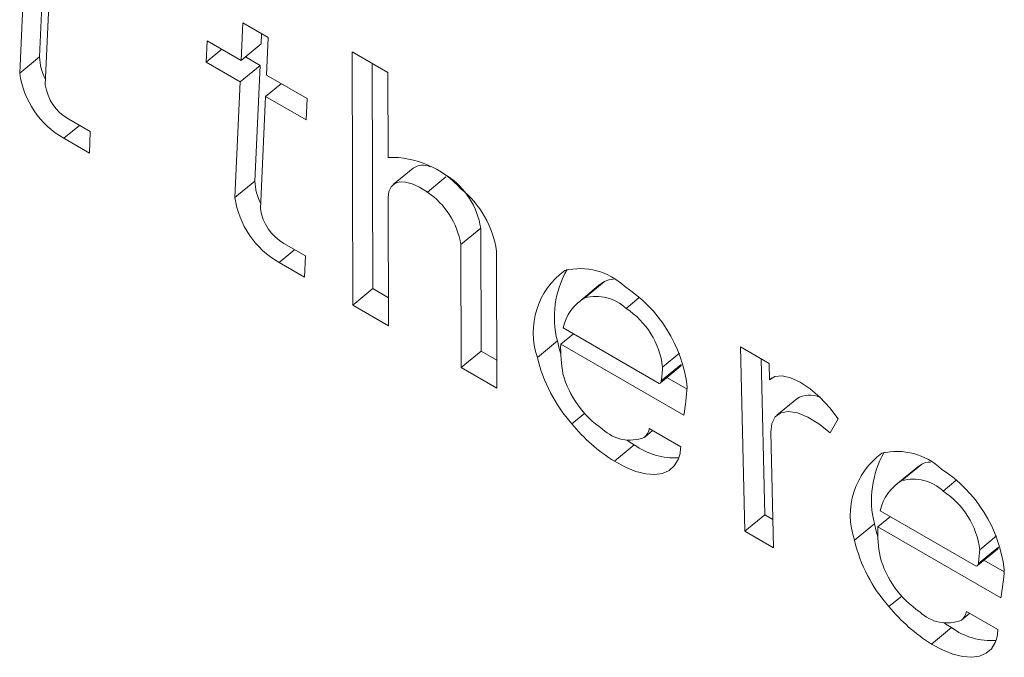
# Model space of a CAD drawing. Units: inches. Extents: x 2 to 182, y -20 to 141.
# Drawn here: x 170 to 170, y 96 to 96 of the extents above; entities that cross this region are included whole.
import ezdxf

# ---------------------------------------------------------------- set-up
doc = ezdxf.new("R2010")
doc.units = ezdxf.units.IN
doc.header["$MEASUREMENT"] = 0
doc.layers.add('SLD-0', color=179, linetype='Continuous')

msp = doc.modelspace()

# ---------------------------------------------------------------- linework, layer by layer
at = {"layer": 'SLD-0', "color": 179, "linetype": 'Continuous', "lineweight": 15}
for p, q in [((170.0584794888988, 95.76018072693154), (170.0574684374421, 95.73770709672156)), ((170.0546062018173, 95.75699402033658), (170.0535952084369, 95.73452042365338)), ((170.0585675326697, 95.73230567980414), (170.0595496620962, 95.7541402214624)), ((170.0969176802327, 95.7443422728231), (170.0965883291607, 95.73702789803437)), ((170.1018629989553, 95.74148740109219), (170.0969176802327, 95.7443422728231)), ((170.0899982877514, 95.74083224796213), (170.0898125595327, 95.73666982264015)), ((170.0965883291607, 95.73702789803437), (170.0899982877514, 95.74083224796213)), ((170.1005531445952, 95.7422430015503), (170.1004616162423, 95.74021460462934)), ((170.1015336478833, 95.73417302630345), (170.1018629989553, 95.74148740109219)), ((170.0898125595327, 95.73666982264015), (170.092862556049, 95.73917952386093)), ((170.0965883291607, 95.73702789803437), (170.1004616162423, 95.74021460462934)), ((170.1250880862002, 95.73463863155618), (170.118139365154, 95.73865004283083)), ((170.118139365154, 95.73865004283083), (170.1182503490896, 95.68950813924336)), ((170.0535952084369, 95.73452042365338), (170.0574684374421, 95.73770709672156)), ((170.0974120262606, 95.73770545151228), (170.1002758880236, 95.73605217930735)), ((170.0898125595327, 95.73666982264015), (170.0964026009421, 95.73286547271239)), ((170.0964026009421, 95.73286547271239), (170.1002758880236, 95.73605217930735)), ((170.1002758880236, 95.73605217930735), (170.0992648365669, 95.71357854909738)), ((170.1220257194179, 95.736407008932), (170.1221235780947, 95.69269481231154)), ((170.109420883005, 95.72961982238542), (170.1015336478833, 95.73417302630345)), ((170.1251259519909, 95.71818767696942), (170.1250880862002, 95.73463863155618)), ((170.0964026009421, 95.73286547271239), (170.0953916075618, 95.71039187602919)), ((170.101346061221, 95.7300116738382), (170.1043960577373, 95.73252137505898)), ((170.1003639317945, 95.70817713217996), (170.101346061221, 95.7300116738382)), ((170.101346061221, 95.7300116738382), (170.1092332963426, 95.72545846992014)), ((170.1092332963426, 95.72545846992014), (170.109420883005, 95.72961982238542)), ((170.067308432296, 95.72318699880984), (170.063106491059, 95.72561272785292)), ((170.0621606593614, 95.72188802789815), (170.0671227040774, 95.71902350045676)), ((170.0671227040774, 95.71902350045676), (170.067308432296, 95.72318699880984)), ((170.1299751543276, 95.71608650477872), (170.1261019253225, 95.7128998317105)), ((170.0953916075618, 95.71039187602919), (170.0992648365669, 95.71357854909738)), ((170.1252851973866, 95.71156217598107), (170.1257094452407, 95.71248430246787)), ((170.1257094452407, 95.71248430246787), (170.1264040385787, 95.71311079462836)), ((170.1264040385787, 95.71311079462836), (170.1273424365015, 95.71341988591432)), ((170.1273424365015, 95.71341988591432), (170.1284891543493, 95.71340181375714)), ((170.1284891543493, 95.71340181375714), (170.1298049324987, 95.71305643934136)), ((170.1298049324987, 95.71305643934136), (170.1312394768167, 95.71239549354969)), ((170.1312394768167, 95.71239549354969), (170.1327421447121, 95.71144445585733)), ((170.1251437233589, 95.71038056592225), (170.1252851973866, 95.71156217598107)), ((170.1251990701357, 95.68549672796873), (170.1251437233589, 95.71038056592225)), ((170.1392297394117, 95.70127553295458), (170.1431030264933, 95.70446223954956)), ((170.1431030264933, 95.70446223954956), (170.1431574440483, 95.68055221995893)), ((170.109104831421, 95.69905845118566), (170.1049028901839, 95.7014841802287)), ((170.1392297394117, 95.70127553295458), (170.1392842150431, 95.67736554689074)), ((170.1089172447586, 95.69489602568929), (170.109104831421, 95.69905845118566)), ((170.1462329360893, 95.67335413561608), (170.1461724785922, 95.70000452788281)), ((170.1039570584863, 95.69775948027393), (170.1089172447586, 95.69489602568929)), ((170.1659895866005, 95.69328661078536), (170.1621162995189, 95.6900999041904)), ((170.1632828794839, 95.69089918465609), (170.1671561084891, 95.69408585772429)), ((170.1664107564071, 95.6936103282048), (170.1659895866005, 95.69328661078536)), ((170.1671561084891, 95.69408585772429), (170.1664107564071, 95.6936103282048)), ((170.1182503490896, 95.68950813924336), (170.1221235780947, 95.69269481231154)), ((170.1221235780947, 95.69269481231154), (170.1251862933352, 95.69092674443762)), ((170.1182503490896, 95.68950813924336), (170.1251990701357, 95.68549672796873)), ((170.1586332856173, 95.68190315037867), (170.1610838178831, 95.68391870996159)), ((170.1590931923601, 95.68506821574368), (170.1777501088037, 95.67429780713545)), ((170.1541047228976, 95.67934680683372), (170.1579779519027, 95.68253347990189)), ((170.1579779519027, 95.68253347990189), (170.1583020761017, 95.68106383732982)), ((170.1586332856173, 95.68190315037867), (170.1825161457842, 95.66811586867487)), ((170.1990972967521, 95.67818123871898), (170.1935293993853, 95.68139551745094)), ((170.1935293993853, 95.68139551745094), (170.1943536191724, 95.64557465657504)), ((170.1392842150431, 95.67736554689074), (170.1431574440483, 95.68055221995893)), ((170.1431574440483, 95.68055221995893), (170.1462201592887, 95.67878415208499)), ((170.1583020761017, 95.68106383732982), (170.1586305560281, 95.67997765309441)), ((170.1779700440019, 95.67439907154512), (170.1818433310834, 95.6775857781401)), ((170.1781612313989, 95.67479063372456), (170.1820345184805, 95.67797734031953)), ((170.1975291187157, 95.67908596626108), (170.1982268481776, 95.64876132964322)), ((170.1991704148969, 95.67498813563957), (170.1990972967521, 95.67818123871898)), ((170.1392842150431, 95.67736554689074), (170.1462329360893, 95.67335413561608)), ((170.2002035934491, 95.67563203861287), (170.1991704148969, 95.67498813563957)), ((170.2015914443688, 95.67577146938793), (170.2002035934491, 95.67563203861287)), ((170.2032580618456, 95.67539907513851), (170.2015914443688, 95.67577146938793)), ((170.1792287911598, 95.67543625868375), (170.1831538242835, 95.67317038529193)), ((170.1991704148969, 95.67498813563957), (170.1996263724469, 95.6753629495651)), ((170.2051177251631, 95.67453509993184), (170.2032580618456, 95.67539907513851)), ((170.2070728079501, 95.67322295832254), (170.2051177251631, 95.67453509993184)), ((170.209020573115, 95.6715342324112), (170.2070728079501, 95.67322295832254)), ((170.2044748778672, 95.6713288746352), (170.2006015907857, 95.66814216804023)), ((170.2108593289407, 95.66955505823097), (170.209020573115, 95.6715342324112)), ((170.2002544683458, 95.66780004947984), (170.2013431679039, 95.66858010585176)), ((170.2013431679039, 95.66858010585176), (170.2028139518743, 95.6688328904251)), ((170.2028139518743, 95.6688328904251), (170.2045953282504, 95.66854823395033)), ((170.2045953282504, 95.66854823395033), (170.2066025636141, 95.66773836620096)), ((170.2124905198342, 95.66739055215353), (170.2108593289407, 95.66955505823097)), ((170.1994031849721, 95.66483389287575), (170.1995971600347, 95.66653192805703)), ((170.1995971600347, 95.66653192805703), (170.2002544683458, 95.66780004947984)), ((170.2066025636141, 95.66773836620096), (170.2087411677178, 95.66644314737061)), ((170.2087411677178, 95.66644314737061), (170.2109118299757, 95.66472004252165)), ((170.2109118299757, 95.66472004252165), (170.2124905198342, 95.66739055215353)), ((170.1749360184863, 95.66387120950188), (170.1764787009979, 95.6651405611389)), ((170.1819188303593, 95.661999889045), (170.1758157012029, 95.66552315051224)), ((170.1999196580954, 95.64236145069977), (170.1994031849721, 95.66483389287575)), ((170.1690420804004, 95.65917532068666), (170.172915367482, 95.66236202728163)), ((170.1714875019461, 95.66328436902127), (170.1718627914236, 95.66302788101572)), ((170.1718627914236, 95.66302788101572), (170.172915367482, 95.66236202728163)), ((170.1690420804004, 95.65917532068666), (170.1711801618169, 95.65803217715856)), ((170.1806839525878, 95.65827136533949), (170.181426168546, 95.65948658064339)), ((170.2248427240548, 95.65540631089138), (170.2287159530599, 95.65859298395957)), ((170.2287159530599, 95.65859298395957), (170.227970600978, 95.65811745444005)), ((170.1711801618169, 95.65803217715856), (170.1732207330147, 95.65721258856341)), ((170.1732207330147, 95.65721258856341), (170.1751245343705, 95.65673036618762)), ((170.1751245343705, 95.65673036618762), (170.1768552681554, 95.65659566637629)), ((170.1768552681554, 95.65659566637629), (170.1783779143207, 95.65681079881466)), ((170.1783779143207, 95.65681079881466), (170.179662098927, 95.65737431784066)), ((170.179662098927, 95.65737431784066), (170.1806839525878, 95.65827136533949)), ((170.2275494311713, 95.65779266398953), (170.2236761440898, 95.65460595739457)), ((170.227970600978, 95.65811745444005), (170.2275494311713, 95.65779266398953)), ((170.220653036931, 95.64957534197895), (170.2393099533745, 95.63880493337071)), ((170.1943536191724, 95.64557465657504), (170.1982268481776, 95.64876132964322)), ((170.1982268481776, 95.64876132964322), (170.1997935162283, 95.64785691142858)), ((170.2156645674684, 95.643853933069), (170.2195377964736, 95.64704060613715)), ((170.2195377964736, 95.64704060613715), (170.2198619206725, 95.645569890534)), ((170.2201931301882, 95.64641027661395), (170.222643662454, 95.64842583619686)), ((170.1943536191724, 95.64557465657504), (170.1999196580954, 95.64236145069977)), ((170.2198619206725, 95.645569890534), (170.2201905167517, 95.64448377335214)), ((170.2201931301882, 95.64641027661395), (170.2440759903551, 95.63262299491014)), ((170.2395298885728, 95.63890512474931), (170.2434031756542, 95.64209183134427)), ((170.2397210759698, 95.6392966869287), (170.2435943630514, 95.64248339352368)), ((170.2407886357307, 95.63994338491902), (170.2447136688544, 95.63767751152716)), ((170.2434786168538, 95.62650698175351), (170.2373754876974, 95.63003024322074)), ((170.2330435134768, 95.62779357391643), (170.2334226359944, 95.62753500725097)), ((170.2364958049808, 95.62837830221035), (170.2380385455687, 95.62964661434305)), ((170.2306019249713, 95.62368137389083), (170.2344752120529, 95.62686808048579)), ((170.2334226359944, 95.62753500725097), (170.2344752120529, 95.62686808048579)), ((170.2422437971586, 95.62277849157475), (170.2429860131169, 95.62399263384755)), ((170.2306019249713, 95.62368137389083), (170.2327400063878, 95.62253930339382)), ((170.2327400063878, 95.62253930339382), (170.2347805775856, 95.62171864176757)), ((170.2412219434979, 95.62188037104485), (170.2422437971586, 95.62277849157475)), ((170.2347805775856, 95.62171864176757), (170.2366843789414, 95.62123749242289)), ((170.2366843789414, 95.62123749242289), (170.2384151127262, 95.62110171958045)), ((170.2384151127262, 95.62110171958045), (170.2399377588916, 95.62131792504991)), ((170.2399377588916, 95.62131792504991), (170.2412219434979, 95.62188037104485))]:
    msp.add_line(p, q, dxfattribs=at)
at = {"layer": 'SLD-0', "color": 8, "linetype": 'Continuous', "lineweight": 15}
for p, q in [((170.0621606593614, 95.72188802789815), (170.0652105978013, 95.72439769559215)), ((170.1327421447121, 95.71144445585733), (170.1363490935789, 95.71441195377636)), ((170.1039570584863, 95.69775948027393), (170.1070069969262, 95.70026914796792)), ((170.1713099624951, 95.68885512244833), (170.1737989993916, 95.69090364059241)), ((170.1784188581588, 95.67746651902627), (170.1817005212993, 95.68016682919095)), ((170.1607905322345, 95.66645084701794), (170.1632820083384, 95.6685007732865)), ((170.2328698070659, 95.65336224868359), (170.2353588439624, 95.65540969379659)), ((170.2399787027297, 95.6419736452615), (170.2432603077938, 95.64467392189944)), ((170.2223503768054, 95.63095797325322), (170.2248418529093, 95.63300789952176))]:
    msp.add_line(p, q, dxfattribs=at)
at = {"layer": 'SLD-0', "color": 179, "linetype": 'Continuous', "lineweight": 15}
for centre, radius, start, end in [((170.0673532168674, 95.7379329596396), 0.009887359523386156, 181.3089559133993, 207.8775580232423), ((170.070721639144, 95.7369129560194), 0.01729273951361799, 187.9526529344629, 240.3261552296162), ((170.0676466061942, 95.73357726556515), 0.009167688171501981, 187.972800824487, 240.3150754275946), ((170.125665034107, 95.70004120870942), 0.01815447382435131, 41.53381855971656, 91.70160100778486), ((170.1318929798877, 95.71321685209269), 0.003451515814404208, 66.20151242368125, 123.7553131094223), ((170.1281180419815, 95.70205602924268), 0.01517694333059743, 9.122383419124178, 55.95194123122667), ((170.1091496159922, 95.7138044120154), 0.009887359523329328, 181.3089559134068, 207.8775580233963), ((170.1272439466152, 95.69717862373473), 0.01913831385102878, 8.49116497194271, 51.12796982676804), ((170.1125180382689, 95.71278440839522), 0.01729273951369724, 187.9526529344704, 240.3261552294407), ((170.1242450346201, 95.69886950110431), 0.01517663885568712, 9.121885644985388, 55.95243900535527), ((170.109443005319, 95.70944871794097), 0.009167688171560247, 187.9728008245257, 240.3150754275723), ((170.1623918238936, 95.6840331332811), 0.01254197394336355, 46.63842001680387, 103.6987480700721), ((170.1681388401511, 95.6841976180988), 0.01484879850408517, 125.9488068183584, 199.067411944979), ((170.1760553649794, 95.68714779442662), 0.01865702983005794, 150.2161857916348, 194.3191636117034), ((170.1688825358181, 95.69084700458652), 0.003670248080279401, 90.2954228982024, 118.0592496807604), ((170.1561738626517, 95.67033203878982), 0.02721469359298969, 6.966706356770815, 56.98218014082654), ((170.1678737382, 95.68317986722322), 0.008981305327222298, 120.7409397929964, 167.8628069929651), ((170.1654937855579, 95.68279815948182), 0.008397304004412793, 46.16179313203631, 105.2652269051143), ((170.1626605449984, 95.67554302932781), 0.01587527153408133, 6.959206171107559, 56.98655121187609), ((170.1838391829142, 95.68094899659746), 0.02522395028499795, 177.8321384979868, 190.899363714858), ((170.1828162930859, 95.68605101282145), 0.02948390477207937, 193.1431810560439, 221.6650741495395), ((170.1223302571501, 95.68151622836426), 0.05623460952860715, 353.1310483429723, 355.870296233493), ((170.1815066573131, 95.6779926217291), 0.0005280823170264888, 309.6086510552648, 358.3417689101916), ((170.1772588734502, 95.68105750787743), 0.01883137108863227, 195.0127662515359, 236.1334896437274), ((170.1776416835577, 95.67480615224444), 0.0005197795530788091, 282.0402346256197, 358.2891250033604), ((170.1295342009265, 95.67736363658446), 0.05378296842133318, 350.0990153261111, 356.0224820681227), ((170.2069561801677, 95.66720580865194), 0.004812123669338661, 65.05366958342422, 121.039949189747), ((170.1868665813778, 95.68770801841349), 0.03364264666552598, 219.1868874892369, 238.0067987696301), ((170.1720644984685, 95.67091060175885), 0.007630221888094267, 226.0084039260737, 291.4793754320135), ((170.1732035411932, 95.66585910621954), 0.002633675407785007, 308.9289776835821, 352.6712939776403), ((170.180765390744, 95.67326634736138), 0.01343603593386613, 234.2498751544697, 273.426829374675), ((170.1752019793708, 95.66201159417251), 0.006716861187479408, 337.9187122148023, 359.9001535500816), ((170.2296989397773, 95.64870466395512), 0.01484901330840753, 125.9494214498934, 199.0667973131765), ((170.2376010808765, 95.65165485456485), 0.01864332405912823, 150.1923158003839, 194.3297058269429), ((170.2239505180515, 95.64853591502525), 0.01254592259881393, 46.64822300581434, 103.6889450805298), ((170.2304576595047, 95.65529436775114), 0.003730202438232077, 90.55213013039487, 117.834557683879), ((170.2177309370097, 95.63483761724568), 0.02721750093653488, 6.966991045078055, 56.97906575600025), ((170.2294335827707, 95.64768699345854), 0.008981305327094902, 120.7409397923098, 167.862806993129), ((170.2270518348125, 95.64729823546598), 0.008403633585815385, 46.18625750940394, 105.2407625270849), ((170.2242191579574, 95.64004938677691), 0.01587658723234822, 6.961421615793115, 56.98433576713923), ((170.2453898507167, 95.64545542223647), 0.02521480660797834, 177.8297588764555, 190.9017433358021), ((170.2443754839509, 95.65055780014804), 0.02948319112781532, 193.1428285583235, 221.6654266472669), ((170.1835205360989, 95.64605622498259), 0.05660558308582185, 353.1416762134854, 355.8640500498059), ((170.2430192720929, 95.64252173574272), 0.0005763677092370174, 311.7647746881504, 356.1856452751969), ((170.2388160751146, 95.64556274385171), 0.01882832878168418, 195.009293692724, 236.136962202583), ((170.2392027919354, 95.63931225692737), 0.0005185178542482677, 281.9272038170624, 358.2792698053566), ((170.1910931107694, 95.64187160243291), 0.05378403360010294, 350.0983054299493, 356.0205185192594), ((170.2484251278035, 95.65220946496885), 0.03363805196132447, 219.1807862210875, 238.004516825876), ((170.2336231752989, 95.63541186063678), 0.007625190295449764, 225.9840955777729, 291.5036837809197), ((170.2347673279234, 95.63036394736616), 0.00262942120320686, 308.8934409096577, 352.708836246974), ((170.2423079949469, 95.63773530132441), 0.0133958566960361, 234.2170119647817, 273.6531091365725), ((170.2367526024102, 95.62651929426303), 0.006726025713095576, 337.9352422623223, 359.8951155920118)]:
    msp.add_arc(centre, radius, start, end, dxfattribs=at)

doc.saveas('drawing.dxf')
